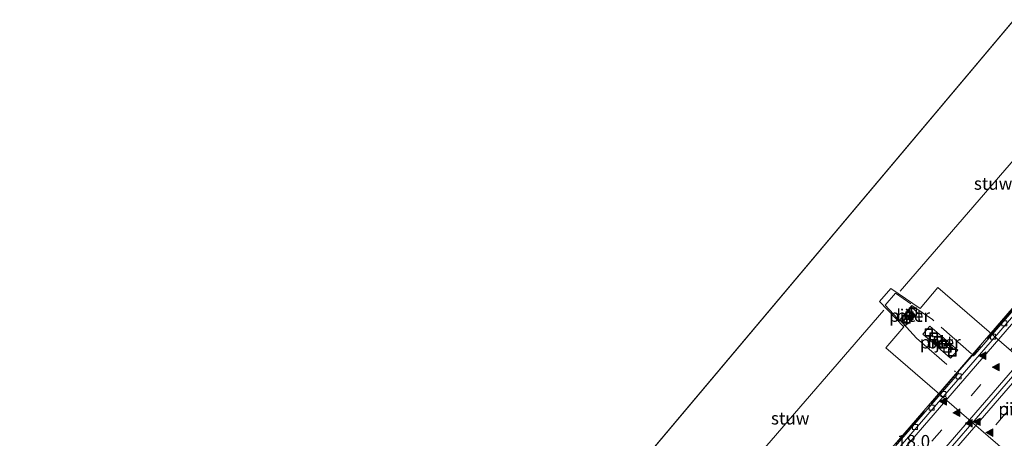
# Model space of a CAD drawing. Units: metres. Extents: x 59998 to 70004, y 424999 to 430978.
# Drawn here: x 62352 to 62548, y 427659 to 427742 of the extents above; entities that cross this region are included whole.
import ezdxf
from ezdxf.enums import TextEntityAlignment as Align

# ---------------------------------------------------------------- set-up
doc = ezdxf.new("R2010")
doc.units = ezdxf.units.M
doc.linetypes.add('IE-TERREINAFSCHEIDING', pattern=[10, 8, -2])
doc.linetypes.add('VW-3-9_STREEP', pattern=[12, 3, -9])
doc.layers.get('0').update_dxf_attribs({"lineweight": 25})
for name, color, linetype, lineweight in [('B-ME-AM-KILOMETR-S-B2', 7, 'Continuous', 18), ('B-ME-BV-GELEIDECONSTRUCTIE-BARRIER-L-B2', 213, 'BV-STEPBARRIER', 18), ('B-ME-IE-HULPGEOMETRIE-L-B1', 53, 'Continuous', 18), ('B-ME-IE-INRICHTINGSELEMENT-S-B1', 253, 'Continuous', 18), ('B-ME-IE-TERREINAFSCHEIDING-RASTERHEKWERK-L-B1', 8, 'IE-TERREINAFSCHEIDING', 18), ('B-ME-IE-TERREINAFSCHEIDING-RASTERHEKWERK-L-B2', 8, 'IE-TERREINAFSCHEIDING', 18), ('B-ME-KW-BRUG-GV-B7', 173, 'Continuous', 18), ('B-ME-KW-PIJLER-GV-B6', 173, 'Continuous', 18), ('B-ME-KW-STUW-L-B1', 173, 'Continuous', 18), ('B-ME-OB-WATERLIJN-L-B1', 133, 'OB-WATERLIJN', 18), ('B-ME-OG-WATER-GV-B6', 153, 'Continuous', 18), ('B-ME-VH-VERH_SOORT-BETON-OVERIG-GV-B6', 8, 'IE-TERREINAFSCHEIDING-NATUURLIJK-HOUTWAL', 18), ('B-ME-VH-VERH_SOORT-BETON-OVERIG-GV-B7', 8, 'IE-TERREINAFSCHEIDING-NATUURLIJK-HOUTWAL', 18), ('B-ME-VV-KOLK-S-B2', 8, 'Continuous', 18), ('B-ME-VW-MARKERING-39STREEP-015-L-B2', 255, 'VW-3-9_STREEP', 18), ('B-ME-VW-MARKERING-STREEP-015-L-B2', 7, 'Continuous', 18), ('B-ME-VW-MARKERING-VLAKMARK-S-B2', 7, 'Continuous', 18)]:
    doc.layers.add(name, color=color, linetype=linetype, lineweight=lineweight)
doc.styles.add('NLCS-ISO', font='NLCS-ISO.TTF')
doc.linetypes.add('BV-STEPBARRIER', pattern='A,1,-1,[16,NLCS.SHX,S=1,R=0,X=-1,Y=0],1', length=3)
doc.linetypes.add('IE-TERREINAFSCHEIDING-NATUURLIJK-HOUTWAL', pattern='A,7,-1.5,[67,NLCS.SHX,S=0.75,R=45,X=0,Y=0],-1.5,7,-1.5,[70,NLCS.SHX,S=0.75,R=0,X=0,Y=0],-1.5', length=20)
doc.linetypes.add('OB-WATERLIJN', pattern='A,10,[32,NLCS.SHX,S=2,R=0,X=0,Y=0],-12', length=22)

# ---------------------------------------------------------------- blocks, each defined once
blk = doc.blocks.new('put')
for p, q in [((0.75, 0.75), (-0.75, 0.75)), ((-0.75, 0.75), (-0.75, -0.75)), ((0.75, -0.75), (0.75, 0.75)), ((-0.75, -0.75), (0.75, -0.75))]:
    blk.add_line(p, q)
blk.add_lwpolyline([(-0.625, 0.625), (0.625, 0.625), (0.625, -0.625), (-0.625, -0.625)], close=True)
blk = doc.blocks.new('kolk')
blk.add_lwpolyline([(-0.5, -0.5), (0.5, -0.5), (0.5, 0.5), (-0.5, 0.5)], close=True)
blk = doc.blocks.new('verfsymbol')
for color in [252, 253]:
    blk.add_hatch(color=color).paths.add_polyline_path([(0.75, -0.625), (0, 0.75), (-0.75, -0.625)])
blk.add_lwpolyline([(0.75, -0.625), (0, 0.75), (-0.75, -0.625)], close=True)

msp = doc.modelspace()

# ---------------------------------------------------------------- linework, layer by layer
at = {"layer": 'B-ME-BV-GELEIDECONSTRUCTIE-BARRIER-L-B2'}
for points in [[(62452.4, 427570.2, 19.07), (62478.61, 427600.42, 19.09), (62504.73, 427630.71, 19.13), (62530.88, 427660.98, 19.07), (62557.05, 427691.24, 19.12), (62583.16, 427721.53, 19.14), (62609.32, 427751.79, 19.13), (62635.47, 427782.07, 19.13), (62661.61, 427812.34, 19.15), (62677.25, 427830.48, 19.14)], [(62683.26, 427825.52, 19.27), (62677.52, 427818.91, 19.27), (62657.97, 427796.16, 19.26), (62631.78, 427765.92, 19.26), (62605.66, 427735.63, 19.25), (62579.53, 427705.34, 19.26), (62553.38, 427675.07, 19.24), (62527.25, 427644.79, 19.24), (62501.09, 427614.52, 19.23), (62488.01, 427599.39, 19.23), (62461.82, 427569.16, 19.21), (62456.85, 427563.39, 19.17)]]:
    msp.add_polyline3d(points, dxfattribs=at)
at = {"layer": 'B-ME-IE-HULPGEOMETRIE-L-B1'}
msp.add_line((62645.94, 427856.28, 0.31), (62434.59, 427604.79, 0.31), dxfattribs=at)
at = {"layer": 'B-ME-IE-TERREINAFSCHEIDING-RASTERHEKWERK-L-B1'}
for points in [[(62529.62, 427685.57, 10.6), (62526.55, 427687.71, 10.61), (62524.48, 427685.29, 10.57), (62527.04, 427682.59, 10.55)], [(62541.72, 427675.6, 19.01), (62533.94, 427682.43, 19), (62529.84, 427685.27, 19), (62527.39, 427682.36, 19.06), (62530.76, 427678.71, 19.06), (62538.55, 427671.96, 18.98)]]:
    msp.add_polyline3d(points, dxfattribs=at)
at = {"layer": 'B-ME-IE-TERREINAFSCHEIDING-RASTERHEKWERK-L-B2'}
for points in [[(62579.38, 427718.7, 18.55), (62563.16, 427699.86, 18.5), (62541.99, 427675.34, 18.51)], [(62538.82, 427671.73, 18.55), (62531.87, 427663.62, 18.51), (62512.57, 427641.32, 18.5), (62501.71, 427628.75, 18.62)]]:
    msp.add_polyline3d(points, dxfattribs=at)
at = {"layer": 'B-ME-KW-BRUG-GV-B7'}
msp.add_polyline3d([(62464.25, 427549.11, 17.98), (62463.66, 427549.52, 18.12), (62466.85, 427554.84, 18.1), (62450.67, 427568.68, 18.08), (62450.41, 427568.91, 18.08), (62445.9, 427565.28, 18.1), (62445.67, 427565.58, 18.11), (62450.14, 427569.21, 18.28), (62453.56, 427573.15, 18.13), (62460.75, 427581.46, 18.12), (62465.86, 427587.35, 18.36), (62498.31, 427624.94, 18.17), (62501.25, 427628.34, 18.16), (62531.8, 427663.74, 18.38), (62538.92, 427671.97, 18.24), (62541.82, 427675.32, 18.18), (62579.47, 427718.93, 18.37)], dxfattribs=at)
at = {"layer": 'B-ME-KW-PIJLER-GV-B6'}
for points in [[(62546.75, 427678.68, 0.31), (62560.68, 427666.61, 0.31), (62562.62, 427664.93, 0.31), (62563.33, 427665.76, 0.31), (62568.24, 427661.6, 0.31), (62567.47, 427660.7, 0.31), (62573.17, 427655.88, 0.31), (62569.81, 427651.94, 0.31), (62575.15, 427647.37, 0.31), (62575.11, 427645.45, 0.31), (62578.94, 427640.39, 0.31), (62573.25, 427643.47, 0.31), (62571.45, 427643.19, 0.31), (62566.13, 427647.71, 0.31), (62562.75, 427643.83, 0.31), (62550.36, 427654.55, 0.31), (62536.37, 427666.67, 0.31), (62524.66, 427676.8, 0.31), (62528.2, 427680.96, 0.31), (62523.37, 427686.05, 0.31), (62525.64, 427688.62, 0.31), (62531.46, 427684.65, 0.31), (62535.02, 427688.84, 0.31), (62546.75, 427678.68, 0.31)], [(62530.98, 427683.79, 18.25), (62529.73, 427684.96, 18.25), (62527.75, 427682.62, 18.25), (62528.98, 427681.49, 18.25), (62530.98, 427683.79, 18.25)], [(62538.99, 427676.3, 18.25), (62533.4, 427681.13, 18.22), (62532.01, 427679.52, 18.23), (62537.57, 427674.68, 18.23), (62538.99, 427676.3, 18.25)]]:
    msp.add_polyline3d(points, dxfattribs=at)
at = {"layer": 'B-ME-KW-STUW-L-B1'}
for p, q in [((62527.46, 427688.09, 2.61), (62564.64, 427731.15, 2.84)), ((62486.85, 427641.07, 2.65), (62524.21, 427684.33, 2.62))]:
    msp.add_line(p, q, dxfattribs=at)
at = {"layer": 'B-ME-OB-WATERLIJN-L-B1'}
for p, q in [((62560.68, 427666.61, 0.31), (62546.75, 427678.68, 0.31)), ((62536.37, 427666.67, 0.31), (62550.36, 427654.55, 0.31))]:
    msp.add_line(p, q, dxfattribs=at)
msp.add_polyline3d([(62536.37, 427666.67, 0.31), (62524.66, 427676.8, 0.31), (62528.2, 427680.96, 0.31), (62523.37, 427686.05, 0.31), (62525.64, 427688.62, 0.31), (62531.46, 427684.65, 0.31), (62535.02, 427688.84, 0.31), (62546.75, 427678.68, 0.31)], dxfattribs=at)
at = {"layer": 'B-ME-OG-WATER-GV-B6'}
for points in [[(62865.12, 427441.38, 0.58), (62611.76, 427658, 0.58), (62562.33, 427597.43, 0.58), (62531.67, 427560.62, 0.58), (62508.93, 427570.05, 0.58), (62506.02, 427571.25, 0.58), (62497.63, 427574.73, 0.58), (62488.86, 427564.81, 0.58), (62481.31, 427571.35, 0.31), (62481.07, 427571.55, 0.31), (62479.99, 427572.49, 0.31), (62466.33, 427584.31, 0.31), (62465.76, 427584.8, 0.4), (62454.02, 427594.97, 0.31), (62450.53, 427590.98, 0.31), (62447.98, 427593.19, 0.31), (62434.59, 427604.79, 0.31), (62645.94, 427856.28, 0.31), (62677.63, 427830.16, 0.31), (62823.3, 427710.12, 0.31), (63364.85, 428014.03, 0.58), (62865.12, 427441.38, 0.58)], [(62434.59, 427604.79, 0.31), (62393.2, 427640.54, 0.85), (62392.73, 427639.95, 0.85), (62389.99, 427636.76, 0.85), (62385.94, 427631.96, 0.85), (62380.66, 427625.56, 0.85), (62375.66, 427619.91, 0.85), (62371.71, 427615.44, 0.85), (62366.01, 427608.78, 0.85), (62259.12, 427699.57, 0.85), (62329.18, 427739.25, 0.85), (62510.71, 427966.14, 0.85), (62645.94, 427856.28, 0.31), (62434.59, 427604.79, 0.31)], [(62560.68, 427666.61, 0.31), (62546.75, 427678.68, 0.31), (62535.02, 427688.84, 0.31), (62531.46, 427684.65, 0.31), (62525.64, 427688.62, 0.31), (62523.37, 427686.05, 0.31), (62528.2, 427680.96, 0.31), (62524.66, 427676.8, 0.31), (62536.37, 427666.67, 0.31), (62550.36, 427654.55, 0.31), (62562.75, 427643.83, 0.31), (62566.13, 427647.71, 0.31), (62571.45, 427643.19, 0.31), (62573.25, 427643.47, 0.31), (62578.94, 427640.39, 0.31), (62575.11, 427645.45, 0.31), (62575.15, 427647.37, 0.31), (62569.81, 427651.94, 0.31), (62573.17, 427655.88, 0.31), (62567.47, 427660.7, 0.31), (62568.24, 427661.6, 0.31), (62563.33, 427665.76, 0.31), (62562.62, 427664.93, 0.31), (62560.68, 427666.61, 0.31)]]:
    msp.add_polyline3d(points, dxfattribs=at)
at = {"layer": 'B-ME-VH-VERH_SOORT-BETON-OVERIG-GV-B6'}
for points in [[(62530.98, 427683.79, 18.25), (62528.98, 427681.49, 18.25), (62527.75, 427682.62, 18.25), (62529.73, 427684.96, 18.25), (62530.98, 427683.79, 18.25)], [(62538.99, 427676.3, 18.25), (62537.57, 427674.68, 18.23), (62532.01, 427679.52, 18.23), (62533.4, 427681.13, 18.22), (62538.99, 427676.3, 18.25)]]:
    msp.add_polyline3d(points, dxfattribs=at)
at = {"layer": 'B-ME-VH-VERH_SOORT-BETON-OVERIG-GV-B7'}
msp.add_polyline3d([(62520.92, 427650.58, 18.18), (62538.94, 427671.43, 18.19), (62538.89, 427671.49, 18.2), (62539.16, 427671.79, 18.21), (62539.03, 427671.93, 18.2), (62541.77, 427675.09, 18.2), (62541.86, 427675.21, 18.2), (62541.95, 427675.31, 18.2), (62542.11, 427675.2, 18.2), (62542.37, 427675.51, 18.22), (62542.41, 427675.45, 18.2), (62560.74, 427696.66, 18.18)], dxfattribs=at)
at = {"layer": 'B-ME-VW-MARKERING-39STREEP-015-L-B2'}
for points in [[(63151.71, 428373.44, 18.2), (63116.77, 428333.05, 18.22), (63084.79, 428296.02, 18.22), (63052.14, 428258.26, 18.22), (63019.07, 428219.95, 18.23), (62986.66, 428182.4, 18.24), (62954.09, 428144.7, 18.25), (62921.33, 428106.8, 18.26), (62888.78, 428069.12, 18.26), (62855.92, 428031.15, 18.28), (62823.73, 427993.83, 18.29), (62790.74, 427955.63, 18.28), (62757.8, 427917.49, 18.29), (62725.17, 427879.66, 18.3), (62692.48, 427841.87, 18.3), (62660.31, 427804.58, 18.3), (62627.65, 427766.75, 18.29), (62592.37, 427725.94, 18.27), (62559.31, 427687.63, 18.27), (62529.69, 427653.33, 18.27), (62497.33, 427615.89, 18.27), (62463.92, 427577.15, 18.25)], [(62459.87, 427560.89, 18.26), (62469.59, 427572.21, 18.11), (62474.54, 427577.91, 18.26), (62506.59, 427615.07, 18.28), (62538.72, 427652.29, 18.29), (62570.55, 427689.18, 18.29), (62602.65, 427726.27, 18.3), (62634.73, 427763.36, 18.31), (62666.52, 427800.19, 18.3), (62698.08, 427836.75, 18.31), (62730, 427873.74, 18.31), (62761.81, 427910.51, 18.3), (62793.74, 427947.49, 18.29), (62825.33, 427984.06, 18.3), (62857.05, 428020.83, 18.28), (62888.54, 428057.3, 18.28), (62920.21, 428093.93, 18.27), (62951.64, 428130.32, 18.25), (62967.38, 428148.55, 18.26), (62998.8, 428184.89, 18.25)]]:
    msp.add_polyline3d(points, dxfattribs=at)
at = {"layer": 'B-ME-VW-MARKERING-STREEP-015-L-B2'}
for points in [[(63153.89, 428371.52, 18.24), (63119.05, 428331.18, 18.25), (63086.96, 428294.07, 18.26), (63054.4, 428256.37, 18.27), (63021.25, 428217.98, 18.28), (62988.89, 428180.5, 18.3), (62956.23, 428142.69, 18.3), (62923.51, 428104.86, 18.31), (62890.76, 428066.93, 18.31), (62858.32, 428029.44, 18.32), (62825.97, 427991.93, 18.32), (62792.95, 427953.71, 18.33), (62759.95, 427915.52, 18.34), (62727.33, 427877.69, 18.34), (62694.7, 427839.95, 18.34), (62662.67, 427802.82, 18.35), (62629.87, 427764.8, 18.34), (62594.65, 427724.07, 18.32), (62561.51, 427685.71, 18.33), (62531.91, 427651.43, 18.33), (62499.57, 427613.97, 18.32), (62466.16, 427575.24, 18.29)], [(63144.35, 428369.81, 18.15), (63114.38, 428335.09, 18.16), (63082.44, 428298.15, 18.16), (63049.74, 428260.31, 18.15), (63016.72, 428222.06, 18.18), (62984.09, 428184.31, 18.18), (62951.66, 428146.78, 18.18), (62918.84, 428108.8, 18.19), (62886.33, 428071.16, 18.2), (62853.61, 428033.32, 18.22), (62821.33, 427995.93, 18.22), (62788.29, 427957.66, 18.21), (62755.37, 427919.58, 18.23), (62722.65, 427881.62, 18.23), (62690.17, 427844.08, 18.24), (62657.85, 427806.6, 18.24), (62625.02, 427768.57, 18.24), (62589.79, 427727.81, 18.22), (62556.92, 427689.74, 18.22), (62527.3, 427655.46, 18.21), (62494.94, 427618, 18.19), (62466.43, 427584.95, 18.18)], [(62996.53, 428186.75, 18.29), (62965.31, 428150.65, 18.31), (62949.45, 428132.26, 18.31), (62918.18, 428096.08, 18.32), (62886.39, 428059.27, 18.32), (62854.91, 428022.84, 18.33), (62823.13, 427986.05, 18.34), (62791.5, 427949.42, 18.33), (62759.76, 427912.6, 18.34), (62727.76, 427875.64, 18.35), (62696.07, 427838.88, 18.35), (62664.3, 427802.1, 18.35), (62632.26, 427765, 18.35), (62600.57, 427728.38, 18.33), (62568.34, 427691.06, 18.34), (62536.58, 427654.3, 18.33), (62504.5, 427617.13, 18.32), (62472.37, 427579.9, 18.31), (62467.38, 427574.12, 18.16), (62457.61, 427562.83, 18.26)]]:
    msp.add_polyline3d(points, dxfattribs=at)

# ---------------------------------------------------------------- block references
at = {"layer": 'B-ME-IE-INRICHTINGSELEMENT-S-B1', "rotation": 90}
for p in [(62529.36, 427683.2, 18.27), (62530.03, 427684.01, 18.28), (62528.72, 427682.46, 18.27), (62533.2, 427679.84, 18.31), (62534.16, 427679.04, 18.23), (62535.04, 427678.27, 18.23), (62535.98, 427677.45, 18.23), (62536.93, 427676.63, 18.23), (62537.89, 427675.84, 18.19)]:
    msp.add_blockref('put', p, dxfattribs=at)
at = {"layer": 'B-ME-VV-KOLK-S-B2', "rotation": 90}
for p in [(62548.32, 427681.68, 18.19), (62546.01, 427678.98, 18.21), (62539.16, 427671.06, 18.19), (62536.1, 427667.52, 18.19), (62533.78, 427664.8, 18.19), (62530.46, 427660.97, 18.18)]:
    msp.add_blockref('kolk', p, dxfattribs=at)
at = {"layer": 'B-ME-VW-MARKERING-VLAKMARK-S-B2', "rotation": 90}
for p in [(62543.97, 427675.21, 18.22), (62546.6, 427672.91, 18.28), (62536.1, 427666.08, 18.22), (62538.76, 427663.8, 18.29), (62541.22, 427661.69, 18.34), (62542.82, 427661.99, 18.32), (62545.34, 427659.82, 18.27)]:
    msp.add_blockref('verfsymbol', p, dxfattribs=at)

# ---------------------------------------------------------------- texts
at = {"layer": 'B-ME-AM-KILOMETR-S-B2', "ltscale": 0.2, "style": 'NLCS-ISO'}
msp.add_text('18.0', height=2.5, dxfattribs=at).set_placement((62526.85, 427656.07, 19.08), align=Align.BOTTOM_LEFT)
at = {"layer": 'B-ME-KW-PIJLER-GV-B6', "ltscale": 0.2, "style": 'NLCS-ISO'}
for p in [(62529.36, 427683.22), (62535.5, 427677.9), (62551.18, 427664.56)]:
    msp.add_text('pijler', height=2.5, dxfattribs=at).set_placement(p, align=Align.MIDDLE_CENTER)
at = {"layer": 'B-ME-KW-STUW-L-B1', "ltscale": 0.2, "style": 'NLCS-ISO'}
for p in [(62546.05, 427709.62), (62505.53, 427662.7)]:
    msp.add_text('stuw', height=2.5, dxfattribs=at).set_placement(p, align=Align.MIDDLE_CENTER)
at = {"layer": 'B-ME-OG-WATER-GV-B6', "ltscale": 0.2, "style": 'NLCS-ISO'}
msp.add_text('rivier', height=2.5, dxfattribs=at).set_placement((62551.18, 427664.56), align=Align.MIDDLE_CENTER)
at = {"layer": 'B-ME-VH-VERH_SOORT-BETON-OVERIG-GV-B6', "ltscale": 0.2, "style": 'NLCS-ISO'}
for p in [(62529.36, 427683.22), (62535.5, 427677.9)]:
    msp.add_text('bet', height=2.5, dxfattribs=at).set_placement(p, align=Align.MIDDLE_CENTER)

doc.saveas('drawing.dxf')
